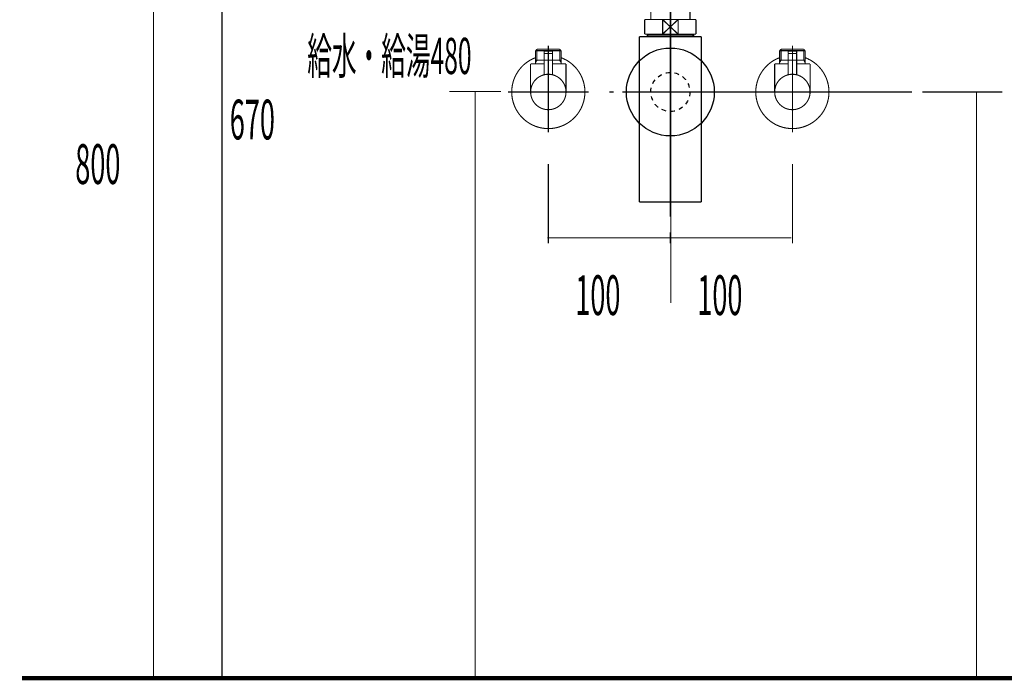
# Model space of a CAD drawing. Extents: x 61 to 526, y -248 to -12.
# Drawn here: x 298 to 379, y -231 to -177 of the extents above; entities that cross this region are included whole.
import ezdxf

# ---------------------------------------------------------------- set-up
doc = ezdxf.new("R2010")
doc.units = 0
for name, pattern in [('AIGENLINE003', [0.4939, 0.1411, -0.3528, 0, 0, 0, 0]), ('AIGENLINE005', [14, 11, -1, 1, -1]), ('AIGENLINE006', [0.7056, 0.3528, -0.3528, 0, 0]), ('AIGENLINE007', [1.4298, 0.7149, -0.7149, 0, 0]), ('AIGENLINE008', [0.717, 0.3585, -0.3585, 0, 0])]:
    doc.linetypes.add(name, pattern=pattern)
for name, color, linetype in [('LAYER_16', 7, 'CONTINUOUS'), ('LAYER_24', 7, 'CONTINUOUS'), ('LAYER_25', 7, 'CONTINUOUS'), ('LAYER_36', 7, 'CONTINUOUS'), ('LAYER_37', 7, 'CONTINUOUS'), ('LAYER_8', 7, 'CONTINUOUS')]:
    doc.layers.add(name, color=color, linetype=linetype)
doc.styles.get("Standard").update_dxf_attribs({"font": 'TXT', "bigfont": 'BIGFONT'})

# ---------------------------------------------------------------- blocks, each defined once
blk = doc.blocks.new('AIGNBL10030004')
at = {"layer": 'LAYER_16', "const_width": 0.0882}
blk.add_lwpolyline([(341.158, -179.9783), (341.1773, -179.9783)], dxfattribs=at)
blk = doc.blocks.new('AIGNBL10030005')
at = {"layer": 'LAYER_16', "const_width": 0.0882}
blk.add_lwpolyline([(340.1493, -179.9783), (341.158, -179.9783)], dxfattribs=at)
blk = doc.blocks.new('AIGNBL10030006')
at = {"layer": 'LAYER_16', "const_width": 0.0882}
blk.add_lwpolyline([(341.1966, -179.9783), (342.2053, -179.9783)], dxfattribs=at)
blk = doc.blocks.new('AIGNBL10030007')
at = {"layer": 'LAYER_16', "const_width": 0.0882}
blk.add_lwpolyline([(342.5023, -179.8777), (342.4472, -179.919)], dxfattribs=at)
blk = doc.blocks.new('AIGNBL10030008')
at = {"layer": 'LAYER_16', "const_width": 0.0882}
blk.add_lwpolyline([(342.2239, -179.9783), (342.215, -179.9783)], dxfattribs=at)
blk = doc.blocks.new('AIGNBL10030009')
at = {"layer": 'LAYER_16', "const_width": 0.0882}
blk.add_lwpolyline([(340.1493, -179.9783), (340.1403, -179.9783)], dxfattribs=at)
blk = doc.blocks.new('AIGNBL1003000A')
at = {"layer": 'LAYER_16', "const_width": 0.0882}
blk.add_lwpolyline([(342.215, -179.9783), (342.2053, -179.9783)], dxfattribs=at)
blk = doc.blocks.new('AIGNBL10020003')
at = {"layer": 'LAYER_16'}
for name in ['AIGNBL10030007', 'AIGNBL10030009', 'AIGNBL10030005', 'AIGNBL10030004', 'AIGNBL10030006', 'AIGNBL1003000A', 'AIGNBL10030008']:
    blk.add_blockref(name, (0, 0), dxfattribs=at)
blk = doc.blocks.new('AIGNBL1003000C')
at = {"layer": 'LAYER_16', "const_width": 0.0882}
blk.add_lwpolyline([(341.5073, -179.4285), (340.8472, -179.4285)], dxfattribs=at)
blk = doc.blocks.new('AIGNBL1003000D')
at = {"layer": 'LAYER_16', "const_width": 0.0882}
blk.add_lwpolyline([(341.4777, -179.228), (340.8776, -179.228)], dxfattribs=at)
blk = doc.blocks.new('AIGNBL1003000E')
at = {"layer": 'LAYER_16', "const_width": 0.0882}
blk.add_lwpolyline([(341.5273, -179.4085), (341.5273, -179.2783)], dxfattribs=at)
blk = doc.blocks.new('AIGNBL1003000F')
at = {"layer": 'LAYER_16', "const_width": 0.0882}
blk.add_lwpolyline([(340.8273, -179.4085), (340.8273, -179.2783)], dxfattribs=at)
blk = doc.blocks.new('AIGNBL10030010')
at = {"layer": 'LAYER_16', "const_width": 0.0882}
blk.add_lwpolyline([(341.5273, -179.4085), (341.5073, -179.4285)], dxfattribs=at)
blk = doc.blocks.new('AIGNBL10030011')
at = {"layer": 'LAYER_16', "const_width": 0.0882}
blk.add_lwpolyline([(340.8273, -179.4085), (340.8472, -179.4285)], dxfattribs=at)
blk = doc.blocks.new('AIGNBL10030012')
at = {"layer": 'LAYER_16', "const_width": 0.0882}
blk.add_lwpolyline([(341.1773, -180.0879), (341.1773, -178.8284)], dxfattribs=at)
blk = doc.blocks.new('AIGNBL10030013')
at = {"layer": 'LAYER_16', "const_width": 0.0882}
blk.add_lwpolyline([(340.8273, -179.2783, -0.3905189), (340.8776, -179.228)], format="xyb", dxfattribs=at)
blk = doc.blocks.new('AIGNBL10030014')
at = {"layer": 'LAYER_16', "const_width": 0.0882}
blk.add_lwpolyline([(341.4777, -179.228, -0.3922235), (341.5273, -179.2783)], format="xyb", dxfattribs=at)
blk = doc.blocks.new('AIGNBL10030015')
at = {"layer": 'LAYER_16', "const_width": 0.0882}
blk.add_lwpolyline([(339.7276, -182.578, -0.4142161), (341.1773, -181.1283, -0.4142126), (342.6277, -182.578, -0.414211), (341.1773, -184.0284, -0.4142145)], format="xyb", close=True, dxfattribs=at)
blk = doc.blocks.new('AIGNBL10030016')
at = {"layer": 'LAYER_16', "const_width": 0.0882}
blk.add_lwpolyline([(340.8273, -180.278), (339.7276, -180.278)], dxfattribs=at)
blk = doc.blocks.new('AIGNBL10030017')
at = {"layer": 'LAYER_16', "const_width": 0.0882}
blk.add_lwpolyline([(340.1272, -180.1795), (340.1272, -180.278)], dxfattribs=at)
blk = doc.blocks.new('AIGNBL10030018')
at = {"layer": 'LAYER_16', "const_width": 0.0882}
blk.add_lwpolyline([(340.1272, -179.9783), (340.1272, -180.1795)], dxfattribs=at)
blk = doc.blocks.new('AIGNBL10030019')
at = {"layer": 'LAYER_16', "const_width": 0.0882}
blk.add_lwpolyline([(342.2274, -180.1795), (342.2274, -180.278)], dxfattribs=at)
blk = doc.blocks.new('AIGNBL1003001A')
at = {"layer": 'LAYER_16', "const_width": 0.0882}
blk.add_lwpolyline([(342.2274, -179.9783), (342.1116, -179.9783)], dxfattribs=at)
blk = doc.blocks.new('AIGNBL1003001B')
at = {"layer": 'LAYER_16', "const_width": 0.0882}
blk.add_lwpolyline([(342.2274, -179.9783), (342.2274, -180.1795)], dxfattribs=at)
blk = doc.blocks.new('AIGNBL1003001C')
at = {"layer": 'LAYER_16', "const_width": 0.0882}
blk.add_lwpolyline([(342.2274, -180.1795), (342.1116, -179.9783)], dxfattribs=at)
blk = doc.blocks.new('AIGNBL1003001D')
at = {"layer": 'LAYER_16', "const_width": 0.0882}
blk.add_lwpolyline([(342.2274, -179.1942), (342.2274, -179.9783)], dxfattribs=at)
blk = doc.blocks.new('AIGNBL1003001E')
at = {"layer": 'LAYER_16', "const_width": 0.0882}
blk.add_lwpolyline([(340.2437, -179.9783), (340.1272, -179.9783)], dxfattribs=at)
blk = doc.blocks.new('AIGNBL1003001F')
at = {"layer": 'LAYER_16', "const_width": 0.0882}
blk.add_lwpolyline([(340.2437, -179.0784), (340.1272, -179.1942)], dxfattribs=at)
blk = doc.blocks.new('AIGNBL10030020')
at = {"layer": 'LAYER_16', "const_width": 0.0882}
blk.add_lwpolyline([(340.1272, -179.1942), (340.1272, -179.9783)], dxfattribs=at)
blk = doc.blocks.new('AIGNBL10030021')
at = {"layer": 'LAYER_16', "const_width": 0.0882}
blk.add_lwpolyline([(340.1272, -179.1942), (340.2437, -179.1942)], dxfattribs=at)
blk = doc.blocks.new('AIGNBL10030022')
at = {"layer": 'LAYER_16', "const_width": 0.0882}
blk.add_lwpolyline([(340.2437, -179.9783), (340.1272, -180.1795)], dxfattribs=at)
blk = doc.blocks.new('AIGNBL10030023')
at = {"layer": 'LAYER_16', "const_width": 0.0882}
blk.add_lwpolyline([(340.2437, -179.1942), (340.2437, -179.9783)], dxfattribs=at)
blk = doc.blocks.new('AIGNBL10030024')
at = {"layer": 'LAYER_16', "const_width": 0.0882}
blk.add_lwpolyline([(340.2437, -179.0784), (340.2437, -179.1942)], dxfattribs=at)
blk = doc.blocks.new('AIGNBL10030025')
at = {"layer": 'LAYER_16', "const_width": 0.0882}
blk.add_lwpolyline([(342.1116, -179.0784), (342.2274, -179.1942)], dxfattribs=at)
blk = doc.blocks.new('AIGNBL10030026')
at = {"layer": 'LAYER_16', "const_width": 0.0882}
blk.add_lwpolyline([(342.2274, -179.1942), (342.1116, -179.1942)], dxfattribs=at)
blk = doc.blocks.new('AIGNBL10030027')
at = {"layer": 'LAYER_16', "const_width": 0.0882}
blk.add_lwpolyline([(342.1116, -179.1942), (342.1116, -179.0784)], dxfattribs=at)
blk = doc.blocks.new('AIGNBL10030028')
at = {"layer": 'LAYER_16', "const_width": 0.0882}
blk.add_lwpolyline([(342.1116, -179.1942), (342.1116, -179.0784)], dxfattribs=at)
blk = doc.blocks.new('AIGNBL10030029')
at = {"layer": 'LAYER_16', "const_width": 0.0882}
blk.add_lwpolyline([(342.1116, -179.9783), (342.1116, -179.1942)], dxfattribs=at)
blk = doc.blocks.new('AIGNBL1003002A')
at = {"layer": 'LAYER_16', "const_width": 0.0882}
blk.add_lwpolyline([(342.1116, -179.0784), (340.2437, -179.0784)], dxfattribs=at)
blk = doc.blocks.new('AIGNBL1003002B')
at = {"layer": 'LAYER_16', "const_width": 0.0882}
blk.add_lwpolyline([(342.1116, -179.9783), (341.5273, -179.9783)], dxfattribs=at)
blk = doc.blocks.new('AIGNBL1003002C')
at = {"layer": 'LAYER_16', "const_width": 0.0882}
blk.add_lwpolyline([(340.2437, -179.1942), (342.1116, -179.1942)], dxfattribs=at)
blk = doc.blocks.new('AIGNBL1003002D')
at = {"layer": 'LAYER_16', "const_width": 0.0882}
blk.add_lwpolyline([(339.7276, -180.278), (339.7276, -182.578)], dxfattribs=at)
blk = doc.blocks.new('AIGNBL1003002E')
at = {"layer": 'LAYER_16', "const_width": 0.0882}
blk.add_lwpolyline([(342.6277, -180.278), (341.5273, -180.278)], dxfattribs=at)
blk = doc.blocks.new('AIGNBL1003002F')
at = {"layer": 'LAYER_16', "const_width": 0.0882}
blk.add_lwpolyline([(342.6277, -182.578), (342.6277, -180.278)], dxfattribs=at)
blk = doc.blocks.new('AIGNBL10030030')
at = {"layer": 'LAYER_16', "const_width": 0.0882}
blk.add_lwpolyline([(341.1773, -184.3281), (341.1773, -178.7781)], dxfattribs=at)
blk = doc.blocks.new('AIGNBL10040032')
at = {"layer": 'LAYER_16', "const_width": 0.0882}
blk.add_lwpolyline([(341.5273, -179.4485), (341.5273, -181.171)], dxfattribs=at)
blk = doc.blocks.new('AIGNBL10040033')
at = {"layer": 'LAYER_16', "const_width": 0.0882}
blk.add_lwpolyline([(341.5073, -179.4285), (341.5273, -179.4485)], dxfattribs=at)
blk = doc.blocks.new('AIGNBL10040034')
at = {"layer": 'LAYER_16', "const_width": 0.0882}
blk.add_lwpolyline([(341.1773, -182.228), (341.1773, -179.1281)], dxfattribs=at)
blk = doc.blocks.new('AIGNBL10040035')
at = {"layer": 'LAYER_16', "const_width": 0.0882}
blk.add_lwpolyline([(340.8273, -179.4485), (340.8472, -179.4285)], dxfattribs=at)
blk = doc.blocks.new('AIGNBL10040036')
at = {"layer": 'LAYER_16', "const_width": 0.0882}
blk.add_lwpolyline([(341.5073, -179.4285), (340.8472, -179.4285)], dxfattribs=at)
blk = doc.blocks.new('AIGNBL10040037')
at = {"layer": 'LAYER_16', "const_width": 0.0882}
blk.add_lwpolyline([(340.8273, -181.171), (340.8273, -179.4485)], dxfattribs=at)
blk = doc.blocks.new('AIGNBL10030031')
at = {"layer": 'LAYER_16'}
for name in ['AIGNBL10040034', 'AIGNBL10040035', 'AIGNBL10040037', 'AIGNBL10040036', 'AIGNBL10040033', 'AIGNBL10040032']:
    blk.add_blockref(name, (0, 0), dxfattribs=at)
blk = doc.blocks.new('AIGNBL10030038')
at = {"layer": 'LAYER_16', "const_width": 0.0882}
blk.add_lwpolyline([(338.1773, -182.578, -0.3129481), (340.1272, -179.7682)], format="xyb", dxfattribs=at)
blk = doc.blocks.new('AIGNBL10030039')
at = {"layer": 'LAYER_16', "const_width": 0.0882}
blk.add_lwpolyline([(342.2274, -179.7682, -0.4142472), (343.9878, -183.628, -0.4142185), (340.1272, -185.3885, -0.3129486), (338.1773, -182.578)], format="xyb", dxfattribs=at)
blk = doc.blocks.new('AIGNBL1003003A')
at = {"layer": 'LAYER_16', "const_width": 0.0882}
blk.add_lwpolyline([(341.1773, -185.8784), (341.1773, -178.7781)], dxfattribs=at)
blk = doc.blocks.new('AIGNBL1003003B')
at = {"layer": 'LAYER_16', "const_width": 0.0882}
blk.add_lwpolyline([(344.4777, -182.578), (337.8776, -182.578)], dxfattribs=at)
blk = doc.blocks.new('AIGNBL1002000B')
at = {"layer": 'LAYER_16'}
for name in ['AIGNBL1003001F', 'AIGNBL10030024', 'AIGNBL1003002A', 'AIGNBL10030031', 'AIGNBL10030030', 'AIGNBL1003003A', 'AIGNBL10030012', 'AIGNBL10030025', 'AIGNBL10030027', 'AIGNBL10030028', 'AIGNBL10030038', 'AIGNBL10030039', 'AIGNBL10030020', 'AIGNBL10030021', 'AIGNBL10030023', 'AIGNBL1003002C', 'AIGNBL10030013', 'AIGNBL1003000F', 'AIGNBL10030011', 'AIGNBL1003000C', 'AIGNBL1003000D', 'AIGNBL10030014', 'AIGNBL10030010', 'AIGNBL1003000E', 'AIGNBL10030026', 'AIGNBL10030029', 'AIGNBL1003001D', 'AIGNBL10030016', 'AIGNBL1003002D', 'AIGNBL10030018', 'AIGNBL1003001E', 'AIGNBL10030022', 'AIGNBL10030017', 'AIGNBL1003002B', 'AIGNBL1003002E', 'AIGNBL1003001A', 'AIGNBL1003001C', 'AIGNBL1003001B', 'AIGNBL10030019', 'AIGNBL1003002F', 'AIGNBL10030015', 'AIGNBL1003003B']:
    blk.add_blockref(name, (0, 0), dxfattribs=at)
blk = doc.blocks.new('AIGNBL10010002')
at = {"layer": 'LAYER_16'}
for name in ['AIGNBL1002000B', 'AIGNBL10020003']:
    blk.add_blockref(name, (0, 0), dxfattribs=at)
blk = doc.blocks.new('AIGNBL1003003E')
at = {"layer": 'LAYER_16', "const_width": 0.0882}
blk.add_lwpolyline([(361.1582, -179.9783), (361.1774, -179.9783)], dxfattribs=at)
blk = doc.blocks.new('AIGNBL1003003F')
at = {"layer": 'LAYER_16', "const_width": 0.0882}
blk.add_lwpolyline([(360.1494, -179.9783), (361.1582, -179.9783)], dxfattribs=at)
blk = doc.blocks.new('AIGNBL10030040')
at = {"layer": 'LAYER_16', "const_width": 0.0882}
blk.add_lwpolyline([(361.1967, -179.9783), (362.2055, -179.9783)], dxfattribs=at)
blk = doc.blocks.new('AIGNBL10030041')
at = {"layer": 'LAYER_16', "const_width": 0.0882}
blk.add_lwpolyline([(362.5024, -179.8777), (362.4473, -179.919)], dxfattribs=at)
blk = doc.blocks.new('AIGNBL10030042')
at = {"layer": 'LAYER_16', "const_width": 0.0882}
blk.add_lwpolyline([(362.2241, -179.9783), (362.2151, -179.9783)], dxfattribs=at)
blk = doc.blocks.new('AIGNBL10030043')
at = {"layer": 'LAYER_16', "const_width": 0.0882}
blk.add_lwpolyline([(360.1494, -179.9783), (360.1405, -179.9783)], dxfattribs=at)
blk = doc.blocks.new('AIGNBL10030044')
at = {"layer": 'LAYER_16', "const_width": 0.0882}
blk.add_lwpolyline([(362.2151, -179.9783), (362.2055, -179.9783)], dxfattribs=at)
blk = doc.blocks.new('AIGNBL1002003D')
at = {"layer": 'LAYER_16'}
for name in ['AIGNBL10030041', 'AIGNBL10030043', 'AIGNBL1003003F', 'AIGNBL1003003E', 'AIGNBL10030040', 'AIGNBL10030044', 'AIGNBL10030042']:
    blk.add_blockref(name, (0, 0), dxfattribs=at)
blk = doc.blocks.new('AIGNBL10030046')
at = {"layer": 'LAYER_16', "const_width": 0.0882}
blk.add_lwpolyline([(361.5075, -179.4285), (360.8474, -179.4285)], dxfattribs=at)
blk = doc.blocks.new('AIGNBL10030047')
at = {"layer": 'LAYER_16', "const_width": 0.0882}
blk.add_lwpolyline([(361.4779, -179.228), (360.8777, -179.228)], dxfattribs=at)
blk = doc.blocks.new('AIGNBL10030048')
at = {"layer": 'LAYER_16', "const_width": 0.0882}
blk.add_lwpolyline([(361.5275, -179.4085), (361.5275, -179.2783)], dxfattribs=at)
blk = doc.blocks.new('AIGNBL10030049')
at = {"layer": 'LAYER_16', "const_width": 0.0882}
blk.add_lwpolyline([(360.8274, -179.4085), (360.8274, -179.2783)], dxfattribs=at)
blk = doc.blocks.new('AIGNBL1003004A')
at = {"layer": 'LAYER_16', "const_width": 0.0882}
blk.add_lwpolyline([(361.5275, -179.4085), (361.5075, -179.4285)], dxfattribs=at)
blk = doc.blocks.new('AIGNBL1003004B')
at = {"layer": 'LAYER_16', "const_width": 0.0882}
blk.add_lwpolyline([(360.8274, -179.4085), (360.8474, -179.4285)], dxfattribs=at)
blk = doc.blocks.new('AIGNBL1003004C')
at = {"layer": 'LAYER_16', "const_width": 0.0882}
blk.add_lwpolyline([(361.1774, -180.0879), (361.1774, -178.8284)], dxfattribs=at)
blk = doc.blocks.new('AIGNBL1003004D')
at = {"layer": 'LAYER_16', "const_width": 0.0882}
blk.add_lwpolyline([(360.8274, -179.2783, -0.3898749), (360.8777, -179.228)], format="xyb", dxfattribs=at)
blk = doc.blocks.new('AIGNBL1003004E')
at = {"layer": 'LAYER_16', "const_width": 0.0882}
blk.add_lwpolyline([(361.4779, -179.228, -0.3916199), (361.5275, -179.2783)], format="xyb", dxfattribs=at)
blk = doc.blocks.new('AIGNBL1003004F')
at = {"layer": 'LAYER_16', "const_width": 0.0882}
blk.add_lwpolyline([(359.7278, -182.578, -0.4142088), (361.1774, -181.1283, -0.4142199), (362.6278, -182.578, -0.4142183), (361.1774, -184.0284, -0.4142073)], format="xyb", close=True, dxfattribs=at)
blk = doc.blocks.new('AIGNBL10030050')
at = {"layer": 'LAYER_16', "const_width": 0.0882}
blk.add_lwpolyline([(360.8274, -180.278), (359.7278, -180.278)], dxfattribs=at)
blk = doc.blocks.new('AIGNBL10030051')
at = {"layer": 'LAYER_16', "const_width": 0.0882}
blk.add_lwpolyline([(360.1274, -180.1795), (360.1274, -180.278)], dxfattribs=at)
blk = doc.blocks.new('AIGNBL10030052')
at = {"layer": 'LAYER_16', "const_width": 0.0882}
blk.add_lwpolyline([(360.1274, -179.9783), (360.1274, -180.1795)], dxfattribs=at)
blk = doc.blocks.new('AIGNBL10030053')
at = {"layer": 'LAYER_16', "const_width": 0.0882}
blk.add_lwpolyline([(362.2275, -180.1795), (362.2275, -180.278)], dxfattribs=at)
blk = doc.blocks.new('AIGNBL10030054')
at = {"layer": 'LAYER_16', "const_width": 0.0882}
blk.add_lwpolyline([(362.2275, -179.9783), (362.1118, -179.9783)], dxfattribs=at)
blk = doc.blocks.new('AIGNBL10030055')
at = {"layer": 'LAYER_16', "const_width": 0.0882}
blk.add_lwpolyline([(362.2275, -179.9783), (362.2275, -180.1795)], dxfattribs=at)
blk = doc.blocks.new('AIGNBL10030056')
at = {"layer": 'LAYER_16', "const_width": 0.0882}
blk.add_lwpolyline([(362.2275, -180.1795), (362.1118, -179.9783)], dxfattribs=at)
blk = doc.blocks.new('AIGNBL10030057')
at = {"layer": 'LAYER_16', "const_width": 0.0882}
blk.add_lwpolyline([(362.2275, -179.1942), (362.2275, -179.9783)], dxfattribs=at)
blk = doc.blocks.new('AIGNBL10030058')
at = {"layer": 'LAYER_16', "const_width": 0.0882}
blk.add_lwpolyline([(360.2438, -179.9783), (360.1274, -179.9783)], dxfattribs=at)
blk = doc.blocks.new('AIGNBL10030059')
at = {"layer": 'LAYER_16', "const_width": 0.0882}
blk.add_lwpolyline([(360.2438, -179.0784), (360.1274, -179.1942)], dxfattribs=at)
blk = doc.blocks.new('AIGNBL1003005A')
at = {"layer": 'LAYER_16', "const_width": 0.0882}
blk.add_lwpolyline([(360.1274, -179.1942), (360.1274, -179.9783)], dxfattribs=at)
blk = doc.blocks.new('AIGNBL1003005B')
at = {"layer": 'LAYER_16', "const_width": 0.0882}
blk.add_lwpolyline([(360.1274, -179.1942), (360.2438, -179.1942)], dxfattribs=at)
blk = doc.blocks.new('AIGNBL1003005C')
at = {"layer": 'LAYER_16', "const_width": 0.0882}
blk.add_lwpolyline([(360.2438, -179.9783), (360.1274, -180.1795)], dxfattribs=at)
blk = doc.blocks.new('AIGNBL1003005D')
at = {"layer": 'LAYER_16', "const_width": 0.0882}
blk.add_lwpolyline([(360.2438, -179.1942), (360.2438, -179.9783)], dxfattribs=at)
blk = doc.blocks.new('AIGNBL1003005E')
at = {"layer": 'LAYER_16', "const_width": 0.0882}
blk.add_lwpolyline([(360.2438, -179.0784), (360.2438, -179.1942)], dxfattribs=at)
blk = doc.blocks.new('AIGNBL1003005F')
at = {"layer": 'LAYER_16', "const_width": 0.0882}
blk.add_lwpolyline([(362.1118, -179.0784), (362.2275, -179.1942)], dxfattribs=at)
blk = doc.blocks.new('AIGNBL10030060')
at = {"layer": 'LAYER_16', "const_width": 0.0882}
blk.add_lwpolyline([(362.2275, -179.1942), (362.1118, -179.1942)], dxfattribs=at)
blk = doc.blocks.new('AIGNBL10030061')
at = {"layer": 'LAYER_16', "const_width": 0.0882}
blk.add_lwpolyline([(362.1118, -179.1942), (362.1118, -179.0784)], dxfattribs=at)
blk = doc.blocks.new('AIGNBL10030062')
at = {"layer": 'LAYER_16', "const_width": 0.0882}
blk.add_lwpolyline([(362.1118, -179.1942), (362.1118, -179.0784)], dxfattribs=at)
blk = doc.blocks.new('AIGNBL10030063')
at = {"layer": 'LAYER_16', "const_width": 0.0882}
blk.add_lwpolyline([(362.1118, -179.9783), (362.1118, -179.1942)], dxfattribs=at)
blk = doc.blocks.new('AIGNBL10030064')
at = {"layer": 'LAYER_16', "const_width": 0.0882}
blk.add_lwpolyline([(362.1118, -179.0784), (360.2438, -179.0784)], dxfattribs=at)
blk = doc.blocks.new('AIGNBL10030065')
at = {"layer": 'LAYER_16', "const_width": 0.0882}
blk.add_lwpolyline([(362.1118, -179.9783), (361.5275, -179.9783)], dxfattribs=at)
blk = doc.blocks.new('AIGNBL10030066')
at = {"layer": 'LAYER_16', "const_width": 0.0882}
blk.add_lwpolyline([(360.2438, -179.1942), (362.1118, -179.1942)], dxfattribs=at)
blk = doc.blocks.new('AIGNBL10030067')
at = {"layer": 'LAYER_16', "const_width": 0.0882}
blk.add_lwpolyline([(359.7278, -180.278), (359.7278, -182.578)], dxfattribs=at)
blk = doc.blocks.new('AIGNBL10030068')
at = {"layer": 'LAYER_16', "const_width": 0.0882}
blk.add_lwpolyline([(362.6278, -180.278), (361.5275, -180.278)], dxfattribs=at)
blk = doc.blocks.new('AIGNBL10030069')
at = {"layer": 'LAYER_16', "const_width": 0.0882}
blk.add_lwpolyline([(362.6278, -182.578), (362.6278, -180.278)], dxfattribs=at)
blk = doc.blocks.new('AIGNBL1003006A')
at = {"layer": 'LAYER_16', "const_width": 0.0882}
blk.add_lwpolyline([(361.1774, -184.3281), (361.1774, -178.7781)], dxfattribs=at)
blk = doc.blocks.new('AIGNBL1004006C')
at = {"layer": 'LAYER_16', "const_width": 0.0882}
blk.add_lwpolyline([(361.5275, -179.4485), (361.5275, -181.171)], dxfattribs=at)
blk = doc.blocks.new('AIGNBL1004006D')
at = {"layer": 'LAYER_16', "const_width": 0.0882}
blk.add_lwpolyline([(361.5075, -179.4285), (361.5275, -179.4485)], dxfattribs=at)
blk = doc.blocks.new('AIGNBL1004006E')
at = {"layer": 'LAYER_16', "const_width": 0.0882}
blk.add_lwpolyline([(361.1774, -182.228), (361.1774, -179.1281)], dxfattribs=at)
blk = doc.blocks.new('AIGNBL1004006F')
at = {"layer": 'LAYER_16', "const_width": 0.0882}
blk.add_lwpolyline([(360.8274, -179.4485), (360.8474, -179.4285)], dxfattribs=at)
blk = doc.blocks.new('AIGNBL10040070')
at = {"layer": 'LAYER_16', "const_width": 0.0882}
blk.add_lwpolyline([(361.5075, -179.4285), (360.8474, -179.4285)], dxfattribs=at)
blk = doc.blocks.new('AIGNBL10040071')
at = {"layer": 'LAYER_16', "const_width": 0.0882}
blk.add_lwpolyline([(360.8274, -181.171), (360.8274, -179.4485)], dxfattribs=at)
blk = doc.blocks.new('AIGNBL1003006B')
at = {"layer": 'LAYER_16'}
for name in ['AIGNBL1004006E', 'AIGNBL1004006F', 'AIGNBL10040071', 'AIGNBL10040070', 'AIGNBL1004006D', 'AIGNBL1004006C']:
    blk.add_blockref(name, (0, 0), dxfattribs=at)
blk = doc.blocks.new('AIGNBL10030072')
at = {"layer": 'LAYER_16', "const_width": 0.0882}
blk.add_lwpolyline([(358.1774, -182.578, -0.3129505), (360.1274, -179.7682)], format="xyb", dxfattribs=at)
blk = doc.blocks.new('AIGNBL10030073')
at = {"layer": 'LAYER_16', "const_width": 0.0882}
blk.add_lwpolyline([(362.2275, -179.7682, -0.414255), (363.9879, -183.628, -0.4142143), (360.1274, -185.3885, -0.312951), (358.1774, -182.578)], format="xyb", dxfattribs=at)
blk = doc.blocks.new('AIGNBL10030074')
at = {"layer": 'LAYER_16', "const_width": 0.0882}
blk.add_lwpolyline([(361.1774, -185.8784), (361.1774, -178.7781)], dxfattribs=at)
blk = doc.blocks.new('AIGNBL10030075')
at = {"layer": 'LAYER_16', "const_width": 0.0882}
blk.add_lwpolyline([(364.4778, -182.578), (357.8777, -182.578)], dxfattribs=at)
blk = doc.blocks.new('AIGNBL10020045')
at = {"layer": 'LAYER_16'}
for name in ['AIGNBL10030059', 'AIGNBL1003005E', 'AIGNBL10030064', 'AIGNBL1003006B', 'AIGNBL1003006A', 'AIGNBL10030074', 'AIGNBL1003004C', 'AIGNBL1003005F', 'AIGNBL10030061', 'AIGNBL10030062', 'AIGNBL10030072', 'AIGNBL10030073', 'AIGNBL1003005A', 'AIGNBL1003005B', 'AIGNBL1003005D', 'AIGNBL10030066', 'AIGNBL1003004D', 'AIGNBL10030049', 'AIGNBL1003004B', 'AIGNBL10030046', 'AIGNBL10030047', 'AIGNBL1003004E', 'AIGNBL1003004A', 'AIGNBL10030048', 'AIGNBL10030060', 'AIGNBL10030063', 'AIGNBL10030057', 'AIGNBL10030050', 'AIGNBL10030067', 'AIGNBL10030052', 'AIGNBL10030058', 'AIGNBL1003005C', 'AIGNBL10030051', 'AIGNBL10030065', 'AIGNBL10030068', 'AIGNBL10030054', 'AIGNBL10030056', 'AIGNBL10030055', 'AIGNBL10030053', 'AIGNBL10030069', 'AIGNBL1003004F', 'AIGNBL10030075']:
    blk.add_blockref(name, (0, 0), dxfattribs=at)
blk = doc.blocks.new('AIGNBL1001003C')
at = {"layer": 'LAYER_16'}
for name in ['AIGNBL10020045', 'AIGNBL1002003D']:
    blk.add_blockref(name, (0, 0), dxfattribs=at)
blk = doc.blocks.new('AIGNBL18010003')
at = {"layer": 'LAYER_24', "linetype": 'AIGENLINE006', "const_width": 0.0882, "flags": 128}
blk.add_lwpolyline([(351.2156, -125.665), (351.2156, -199.8491)], dxfattribs=at)
blk = doc.blocks.new('AIGNBL1903006E')
at = {"layer": 'LAYER_25', "const_width": 0.1058}
blk.add_lwpolyline([(353.2751, -167.06), (353.4277, -167.06)], dxfattribs=at)
blk = doc.blocks.new('AIGNBL1903006F')
at = {"layer": 'LAYER_25', "const_width": 0.1058}
blk.add_lwpolyline([(348.9277, -168.0099), (348.9277, -167.06)], dxfattribs=at)
blk = doc.blocks.new('AIGNBL19030070')
at = {"layer": 'LAYER_25', "const_width": 0.1058}
blk.add_lwpolyline([(351.1774, -167.6598), (351.8178, -168.26)], dxfattribs=at)
blk = doc.blocks.new('AIGNBL19030071')
at = {"layer": 'LAYER_25', "const_width": 0.1058}
blk.add_lwpolyline([(351.1774, -167.6598), (351.8178, -167.06)], dxfattribs=at)
blk = doc.blocks.new('AIGNBL19030072')
at = {"layer": 'LAYER_25', "const_width": 0.1058}
blk.add_lwpolyline([(351.8178, -168.26), (350.5373, -168.26)], dxfattribs=at)
blk = doc.blocks.new('AIGNBL19030073')
at = {"layer": 'LAYER_25', "const_width": 0.1058}
blk.add_lwpolyline([(353.4277, -168.26), (351.8178, -168.26)], dxfattribs=at)
blk = doc.blocks.new('AIGNBL19030074')
at = {"layer": 'LAYER_25', "const_width": 0.1058}
blk.add_lwpolyline([(350.5373, -167.06), (351.8178, -167.06)], dxfattribs=at)
blk = doc.blocks.new('AIGNBL19030075')
at = {"layer": 'LAYER_25', "const_width": 0.1058}
blk.add_lwpolyline([(351.8178, -167.06), (351.8178, -168.26)], dxfattribs=at)
blk = doc.blocks.new('AIGNBL19030076')
at = {"layer": 'LAYER_25', "const_width": 0.1058}
blk.add_lwpolyline([(351.8178, -167.06), (353.2751, -167.06)], dxfattribs=at)
blk = doc.blocks.new('AIGNBL19030077')
at = {"layer": 'LAYER_25', "const_width": 0.1058}
blk.add_lwpolyline([(353.4277, -167.06), (353.4277, -168.26)], dxfattribs=at)
blk = doc.blocks.new('AIGNBL19030078')
at = {"layer": 'LAYER_25', "const_width": 0.1058}
blk.add_lwpolyline([(348.9277, -168.26), (348.9277, -168.0099)], dxfattribs=at)
blk = doc.blocks.new('AIGNBL19030079')
at = {"layer": 'LAYER_25', "const_width": 0.1058}
blk.add_lwpolyline([(348.9277, -167.06), (350.5373, -167.06)], dxfattribs=at)
blk = doc.blocks.new('AIGNBL1903007A')
at = {"layer": 'LAYER_25', "const_width": 0.1058}
blk.add_lwpolyline([(350.5373, -168.26), (350.5373, -167.06)], dxfattribs=at)
blk = doc.blocks.new('AIGNBL1903007B')
at = {"layer": 'LAYER_25', "const_width": 0.1058}
blk.add_lwpolyline([(350.5373, -168.26), (348.9277, -168.26)], dxfattribs=at)
blk = doc.blocks.new('AIGNBL1903007C')
at = {"layer": 'LAYER_25', "const_width": 0.1058}
blk.add_lwpolyline([(350.5373, -167.06), (351.1774, -167.6598)], dxfattribs=at)
blk = doc.blocks.new('AIGNBL1903007D')
at = {"layer": 'LAYER_25', "const_width": 0.1058}
blk.add_lwpolyline([(350.5373, -168.26), (351.1774, -167.6598)], dxfattribs=at)
blk = doc.blocks.new('AIGNBL1902006D')
at = {"layer": 'LAYER_25'}
for name in ['AIGNBL1903006F', 'AIGNBL19030079', 'AIGNBL19030074', 'AIGNBL1903007A', 'AIGNBL1903007C', 'AIGNBL19030071', 'AIGNBL19030075', 'AIGNBL19030076', 'AIGNBL1903006E', 'AIGNBL19030077', 'AIGNBL1903007D', 'AIGNBL19030070', 'AIGNBL19030078', 'AIGNBL1903007B', 'AIGNBL19030072', 'AIGNBL19030073']:
    blk.add_blockref(name, (0, 0), dxfattribs=at)
blk = doc.blocks.new('AIGNBL19040080')
at = {"layer": 'LAYER_25', "const_width": 0.1058}
blk.add_lwpolyline([(349.3587, -177.903), (349.3587, -177.8437)], dxfattribs=at)
blk = doc.blocks.new('AIGNBL19040081')
at = {"layer": 'LAYER_25', "const_width": 0.1058}
blk.add_lwpolyline([(349.3587, -177.903), (349.2777, -177.903)], dxfattribs=at)
blk = doc.blocks.new('AIGNBL19040082')
at = {"layer": 'LAYER_25', "const_width": 0.1058}
blk.add_lwpolyline([(349.2777, -178.0439), (349.3587, -177.903)], dxfattribs=at)
blk = doc.blocks.new('AIGNBL19040083')
at = {"layer": 'LAYER_25', "const_width": 0.1058}
blk.add_lwpolyline([(349.2777, -178.0439), (349.2777, -177.8437)], dxfattribs=at)
blk = doc.blocks.new('AIGNBL19040084')
at = {"layer": 'LAYER_25', "const_width": 0.1058}
blk.add_lwpolyline([(352.9964, -177.903), (349.3587, -177.903)], dxfattribs=at)
blk = doc.blocks.new('AIGNBL19040085')
at = {"layer": 'LAYER_25', "const_width": 0.1058}
blk.add_lwpolyline([(353.0777, -177.8437), (353.0777, -178.0439)], dxfattribs=at)
blk = doc.blocks.new('AIGNBL19040086')
at = {"layer": 'LAYER_25', "const_width": 0.1058}
blk.add_lwpolyline([(349.2777, -178.0439), (353.0777, -178.0439)], dxfattribs=at)
blk = doc.blocks.new('AIGNBL19040087')
at = {"layer": 'LAYER_25', "const_width": 0.1058}
blk.add_lwpolyline([(352.9964, -177.903), (353.0777, -178.0439)], dxfattribs=at)
blk = doc.blocks.new('AIGNBL19040088')
at = {"layer": 'LAYER_25', "const_width": 0.1058}
blk.add_lwpolyline([(353.0777, -177.903), (352.9964, -177.903)], dxfattribs=at)
blk = doc.blocks.new('AIGNBL19040089')
at = {"layer": 'LAYER_25', "const_width": 0.1058}
blk.add_lwpolyline([(352.9964, -177.8437), (352.9964, -177.903)], dxfattribs=at)
blk = doc.blocks.new('AIGNBL1903007F')
at = {"layer": 'LAYER_25'}
for name in ['AIGNBL19040083', 'AIGNBL19040081', 'AIGNBL19040082', 'AIGNBL19040086', 'AIGNBL19040080', 'AIGNBL19040084', 'AIGNBL19040089', 'AIGNBL19040087', 'AIGNBL19040088', 'AIGNBL19040085']:
    blk.add_blockref(name, (0, 0), dxfattribs=at)
blk = doc.blocks.new('AIGNBL1903008A')
at = {"layer": 'LAYER_25', "const_width": 0.1058}
blk.add_lwpolyline([(348.6377, -178.0439), (349.2777, -178.0439)], dxfattribs=at)
blk = doc.blocks.new('AIGNBL1903008B')
at = {"layer": 'LAYER_25', "const_width": 0.1058}
blk.add_lwpolyline([(353.0777, -178.0439), (353.7185, -178.0439)], dxfattribs=at)
blk = doc.blocks.new('AIGNBL1903008C')
at = {"layer": 'LAYER_25', "const_width": 0.1058}
blk.add_lwpolyline([(353.7178, -182.5435), (353.7178, -191.5934)], dxfattribs=at)
blk = doc.blocks.new('AIGNBL1903008D')
at = {"layer": 'LAYER_25', "const_width": 0.1058}
blk.add_lwpolyline([(353.7178, -178.0439), (353.7178, -182.5435)], dxfattribs=at)
blk = doc.blocks.new('AIGNBL1903008E')
at = {"layer": 'LAYER_25', "const_width": 0.1058}
blk.add_lwpolyline([(348.6377, -191.5934), (348.6377, -178.0439)], dxfattribs=at)
blk = doc.blocks.new('AIGNBL1903008F')
at = {"layer": 'LAYER_25', "const_width": 0.1058}
blk.add_lwpolyline([(348.6377, -191.5934), (353.7178, -191.5934)], dxfattribs=at)
blk = doc.blocks.new('AIGNBL1902007E')
at = {"layer": 'LAYER_25'}
for name in ['AIGNBL1903008A', 'AIGNBL1903008E', 'AIGNBL1903007F', 'AIGNBL1903008B', 'AIGNBL1903008D', 'AIGNBL1903008C', 'AIGNBL1903008F']:
    blk.add_blockref(name, (0, 0), dxfattribs=at)
blk = doc.blocks.new('AIGNBL19030091')
at = {"layer": 'LAYER_25', "const_width": 0.1058}
blk.add_lwpolyline([(350.5373, -177.8437), (351.1774, -177.2436)], dxfattribs=at)
blk = doc.blocks.new('AIGNBL19030092')
at = {"layer": 'LAYER_25', "const_width": 0.1058}
blk.add_lwpolyline([(350.5373, -176.6438), (351.1774, -177.2436)], dxfattribs=at)
blk = doc.blocks.new('AIGNBL19030093')
at = {"layer": 'LAYER_25', "const_width": 0.1058}
blk.add_lwpolyline([(350.5373, -177.8437), (349.0776, -177.8437)], dxfattribs=at)
blk = doc.blocks.new('AIGNBL19030094')
at = {"layer": 'LAYER_25', "const_width": 0.1058}
blk.add_lwpolyline([(350.5373, -177.8437), (350.5373, -176.6438)], dxfattribs=at)
blk = doc.blocks.new('AIGNBL19030095')
at = {"layer": 'LAYER_25', "const_width": 0.1058}
blk.add_lwpolyline([(349.0776, -176.6438), (350.5373, -176.6438)], dxfattribs=at)
blk = doc.blocks.new('AIGNBL19030096')
at = {"layer": 'LAYER_25', "const_width": 0.1058}
blk.add_lwpolyline([(349.0776, -177.8437), (349.0776, -176.6438)], dxfattribs=at)
blk = doc.blocks.new('AIGNBL19030097')
at = {"layer": 'LAYER_25', "const_width": 0.1058}
blk.add_lwpolyline([(353.2775, -176.6438), (353.2775, -177.8437)], dxfattribs=at)
blk = doc.blocks.new('AIGNBL19030098')
at = {"layer": 'LAYER_25', "const_width": 0.1058}
blk.add_lwpolyline([(351.8178, -176.6438), (353.2775, -176.6438)], dxfattribs=at)
blk = doc.blocks.new('AIGNBL19030099')
at = {"layer": 'LAYER_25', "const_width": 0.1058}
blk.add_lwpolyline([(351.8178, -176.6438), (351.8178, -177.8437)], dxfattribs=at)
blk = doc.blocks.new('AIGNBL1903009A')
at = {"layer": 'LAYER_25', "const_width": 0.1058}
blk.add_lwpolyline([(350.5373, -176.6438), (351.8178, -176.6438)], dxfattribs=at)
blk = doc.blocks.new('AIGNBL1903009B')
at = {"layer": 'LAYER_25', "const_width": 0.1058}
blk.add_lwpolyline([(353.2775, -177.8437), (351.8178, -177.8437)], dxfattribs=at)
blk = doc.blocks.new('AIGNBL1903009C')
at = {"layer": 'LAYER_25', "const_width": 0.1058}
blk.add_lwpolyline([(351.8178, -177.8437), (350.5373, -177.8437)], dxfattribs=at)
blk = doc.blocks.new('AIGNBL1903009D')
at = {"layer": 'LAYER_25', "const_width": 0.1058}
blk.add_lwpolyline([(351.1774, -177.2436), (351.8178, -176.6438)], dxfattribs=at)
blk = doc.blocks.new('AIGNBL1903009E')
at = {"layer": 'LAYER_25', "const_width": 0.1058}
blk.add_lwpolyline([(351.1774, -177.2436), (351.8178, -177.8437)], dxfattribs=at)
blk = doc.blocks.new('AIGNBL19020090')
at = {"layer": 'LAYER_25'}
for name in ['AIGNBL19030095', 'AIGNBL19030096', 'AIGNBL19030092', 'AIGNBL19030094', 'AIGNBL1903009A', 'AIGNBL1903009D', 'AIGNBL19030098', 'AIGNBL19030099', 'AIGNBL19030097', 'AIGNBL19030091', 'AIGNBL1903009E', 'AIGNBL19030093', 'AIGNBL1903009C', 'AIGNBL1903009B']:
    blk.add_blockref(name, (0, 0), dxfattribs=at)
blk = doc.blocks.new('AIGNBL1902009F')
at = {"layer": 'LAYER_25', "linetype": 'AIGENLINE005', "const_width": 0.1058, "flags": 128}
blk.add_lwpolyline([(351.1774, -165.8601), (351.1774, -176.6438)], dxfattribs=at)
blk = doc.blocks.new('AIGNBL190400A2')
at = {"layer": 'LAYER_25', "const_width": 0.1058}
for points in [[(346.1775, -182.5783), (346.5303, -182.5783)], [(355.8244, -182.5783), (356.1772, -182.5783)]]:
    blk.add_lwpolyline(points, dxfattribs=at)
at = {"layer": 'LAYER_25', "linetype": 'AIGENLINE007', "const_width": 0.1058, "flags": 128}
blk.add_lwpolyline([(347.2451, -182.5783), (355.8244, -182.5783)], dxfattribs=at)
blk = doc.blocks.new('AIGNBL190300A1')
at = {"layer": 'LAYER_25'}
blk.add_blockref('AIGNBL190400A2', (0, 0), dxfattribs=at)
blk = doc.blocks.new('AIGNBL190200A0')
at = {"layer": 'LAYER_25'}
blk.add_blockref('AIGNBL190300A1', (0, 0), dxfattribs=at)
blk = doc.blocks.new('AIGNBL190200A3')
at = {"layer": 'LAYER_25', "linetype": 'AIGENLINE005', "const_width": 0.1058, "flags": 128}
blk.add_lwpolyline([(351.1774, -176.6438), (351.1774, -192.7937)], dxfattribs=at)
blk = doc.blocks.new('AIGNBL190300A5')
at = {"layer": 'LAYER_25', "const_width": 0.1058}
blk.add_lwpolyline([(349.5775, -168.26), (349.5775, -176.6438)], dxfattribs=at)
blk = doc.blocks.new('AIGNBL190300A6')
at = {"layer": 'LAYER_25', "const_width": 0.1058}
blk.add_lwpolyline([(352.7776, -176.6438), (352.7776, -168.26)], dxfattribs=at)
blk = doc.blocks.new('AIGNBL190200A4')
at = {"layer": 'LAYER_25'}
for name in ['AIGNBL190300A5', 'AIGNBL190300A6']:
    blk.add_blockref(name, (0, 0), dxfattribs=at)
blk = doc.blocks.new('AIGNBL190200A7')
at = {"layer": 'LAYER_25', "linetype": 'AIGENLINE008'}
blk.add_circle((351.1774, -182.5787), 1.5999, dxfattribs=at)
blk = doc.blocks.new('AIGNBL1901006C')
at = {"layer": 'LAYER_25'}
blk.add_circle((351.1774, -182.5787), 3.5999, dxfattribs=at)
for name in ['AIGNBL1902009F', 'AIGNBL1902006D', 'AIGNBL190200A4', 'AIGNBL19020090', 'AIGNBL190200A3', 'AIGNBL1902007E', 'AIGNBL190200A7', 'AIGNBL190200A0']:
    blk.add_blockref(name, (0, 0), dxfattribs=at)
blk = doc.blocks.new('AIGNBL2501000A')
at = {"layer": 'LAYER_37', "color": 254, "const_width": 0.0882}
blk.add_lwpolyline([(302.2424, -230.5782)], dxfattribs=at)
blk = doc.blocks.new('AIGNBL2501002A')
at = {"layer": 'LAYER_37', "color": 254, "const_width": 0.0882}
blk.add_lwpolyline([(343.2792, -230.5782)], dxfattribs=at)
blk = doc.blocks.new('AIGNBL2501002B')
at = {"layer": 'LAYER_37', "color": 254, "const_width": 0.0882}
blk.add_lwpolyline([(311.2985, -230.5782)], dxfattribs=at)
blk = doc.blocks.new('AIGNBL2501002C')
at = {"layer": 'LAYER_37', "color": 254, "const_width": 0.0882}
blk.add_lwpolyline([(343.2792, -230.5782)], dxfattribs=at)
blk = doc.blocks.new('AIGNBL2501002D')
at = {"layer": 'LAYER_37', "const_width": 0.0882}
blk.add_lwpolyline([(336.879, -230.5782), (343.2792, -230.5782)], dxfattribs=at)

msp = doc.modelspace()

# ---------------------------------------------------------------- linework, layer by layer
at = {"layer": 'LAYER_36', "const_width": 0.3528}
msp.add_lwpolyline([(298.0347, -230.5782), (468.9139, -230.5782)], dxfattribs=at)
at = {"layer": 'LAYER_37', "const_width": 0.0882}
for points in [[(308.8315, -230.5782), (308.8315, -150.6781)], [(314.4347, -230.5782), (314.4347, -163.6647)], [(333.0741, -182.5453), (337.3119, -182.5453)], [(335.1928, -230.5782), (335.1928, -182.589)], [(341.1773, -188.4753), (341.1773, -194.9779)], [(361.1774, -188.4753), (361.1774, -194.9779)], [(351.1774, -194.0584), (351.1774, -194.9779)], [(341.0915, -194.5183), (351.0916, -194.5183)], [(351.0916, -194.5183), (361.0917, -194.5183)]]:
    msp.add_lwpolyline(points, dxfattribs=at)
at = {"layer": 'LAYER_8', "linetype": 'AIGENLINE003', "const_width": 0.0882, "flags": 128}
msp.add_lwpolyline([(355.7118, -182.5783), (370.9856, -182.5783)], dxfattribs=at)
at = {"layer": 'LAYER_8', "const_width": 0.0882}
for points in [[(371.8152, -182.5783), (378.3874, -182.5783)], [(376.2684, -230.5782), (376.2684, -182.6221)]]:
    msp.add_lwpolyline(points, dxfattribs=at)

# ---------------------------------------------------------------- block references
at = {"layer": 'LAYER_16'}
for name in ['AIGNBL10010002', 'AIGNBL1001003C']:
    msp.add_blockref(name, (0, 0), dxfattribs=at)
at = {"layer": 'LAYER_24'}
msp.add_blockref('AIGNBL18010003', (0, 0), dxfattribs=at)
at = {"layer": 'LAYER_25'}
msp.add_blockref('AIGNBL1901006C', (0, 0), dxfattribs=at)
at = {"layer": 'LAYER_37'}
for name in ['AIGNBL2501000A', 'AIGNBL2501002B', 'AIGNBL2501002D', 'AIGNBL2501002A', 'AIGNBL2501002C']:
    msp.add_blockref(name, (0, 0), dxfattribs=at)

# ---------------------------------------------------------------- texts
at = {"layer": 'LAYER_37', "width": 0.5}
for s, height, p in [('給水・給湯480', 2.9618, (321.4224, -181.1059)), ('670', 3.258, (315.0724, -186.4649)), ('800', 3.258, (302.4122, -190.1121)), ('100', 3.258, (343.3877, -200.8454)), ('100', 3.258, (353.3878, -200.8454))]:
    msp.add_text(s, height=height, dxfattribs=at).set_placement(p)

doc.saveas('drawing.dxf')
